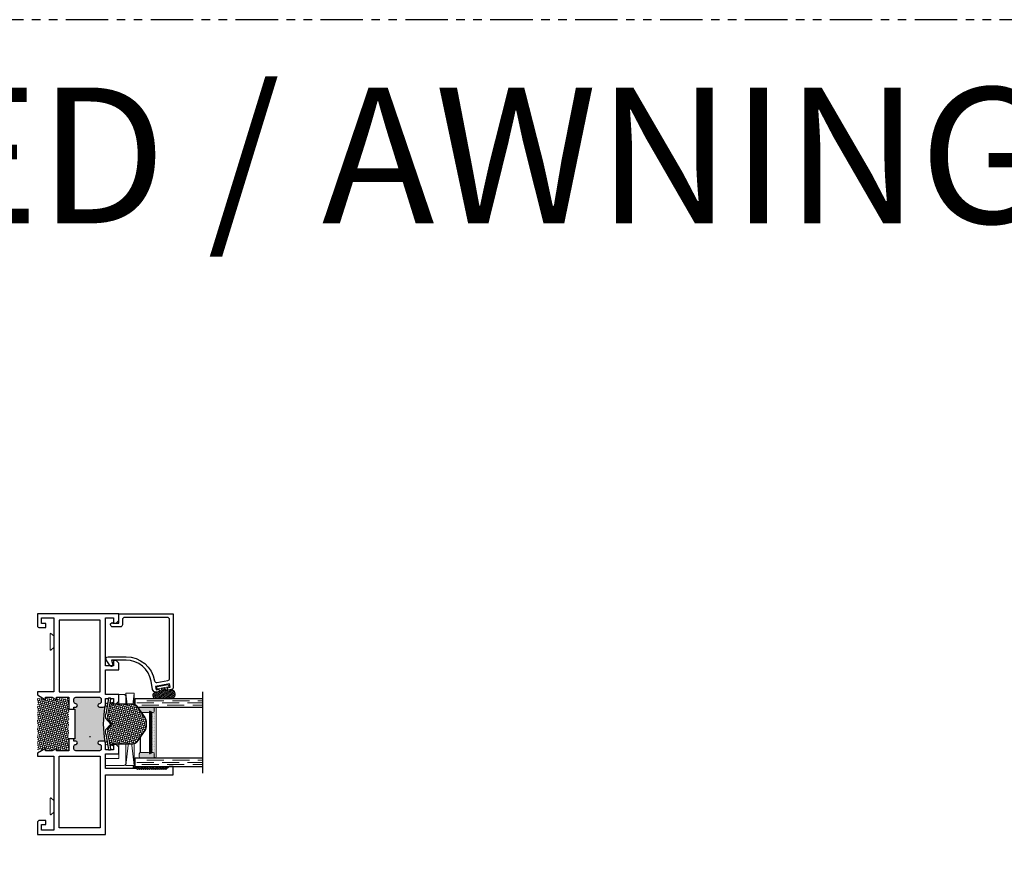
# Model space of a CAD drawing. Units: inches. Extents: x -60 to 540, y -240 to 78.
# Drawn here: x 246 to 261, y 66 to 78 of the extents above; entities that cross this region are included whole.
import ezdxf
from ezdxf.enums import TextEntityAlignment as Align

# ---------------------------------------------------------------- set-up
doc = ezdxf.new("R2010")
doc.units = ezdxf.units.IN
doc.header["$LTSCALE"] = 0.5
doc.header["$MEASUREMENT"] = 0
doc.linetypes.add('DASHED', pattern=[0.75, 0.5, -0.25])
doc.linetypes.add('PHANTOM', pattern=[2.5, 1.25, -0.25, 0.25, -0.25, 0.25, -0.25])
doc.layers.add('E600', color=7, linetype='Continuous')
doc.styles.add('TECHNICLITE', font='techl___.ttf')

# ---------------------------------------------------------------- blocks, each defined once
blk = doc.blocks.new('20913')
h = blk.add_hatch(color=256)
h.dxf.hatch_style = 1
h.paths.add_polyline_path([(0.991, 1.884, -0.198912), (0.97, 1.875), (0.913, 1.875, -1), (0.913, 1.925, 0.414214), (0.938, 1.95), (0.938, 1.994, 0.414214), (0.913, 2.019), (0.563, 2.019, 0.414214), (0.538, 1.994), (0.538, 1.95, 0.414214), (0.563, 1.925, -1), (0.563, 1.875), (0.538, 1.875), (0.538, 1.845), (0.55, 1.845), (0.55, 1.405), (0.538, 1.405), (0.538, 1.375), (0.563, 1.375, -1), (0.563, 1.325, 0.414214), (0.538, 1.3), (0.538, 1.256, 0.414214), (0.563, 1.231), (0.913, 1.231, 0.414214), (0.938, 1.256), (0.938, 1.3, 0.414214), (0.913, 1.325, -1), (0.913, 1.375), (0.97, 1.375, -0.198912), (0.991, 1.366, -0.081972)])
blk.add_line((0.782, 1.438), (0.769, 1.436))
for points in [[(0.538, 1.845), (0.538, 1.875), (0.563, 1.875, 1), (0.563, 1.925, -0.414214), (0.538, 1.95), (0.538, 1.994, -0.414214), (0.563, 2.019), (0.913, 2.019, -0.414214), (0.938, 1.994), (0.938, 1.95, -0.414214), (0.913, 1.925, 1), (0.913, 1.875), (0.97, 1.875, 0.414214), (1, 1.905), (1, 2.003), (1.118, 2.003), (1.118, 1.924), (1.157, 1.924), (1.197, 1.964), (1.197, 2.062), (1, 2.062), (1, 2.423), (1.197, 2.423), (1.197, 2.522), (1.157, 2.561), (1.118, 2.561), (1.118, 2.482), (1, 2.482), (1, 3.191), (1.118, 3.191), (1.118, 3.112), (1.157, 3.112), (1.197, 3.152), (1.197, 3.25), (0, 3.25), (0, 3.076, 0.414214), (0.031, 3.045), (0.125, 3.045), (0.125, 3.107), (0.062, 3.107), (0.062, 3.188), (0.242, 3.188), (0.242, 2.097), (0, 2.097), (0, 2.054), (0.121, 1.984), (0.121, 2.019), (0.219, 2.019), (0.28, 1.984), (0.28, 2.019), (0.46, 2.019), (0.46, 1.845)], [(0.46, 1.405), (0.46, 1.231), (0.28, 1.231), (0.28, 1.266), (0.219, 1.231), (0.121, 1.231), (0.121, 1.266), (0, 1.196), (0, 1.153), (0.242, 1.153), (0.242, 0.062), (0.062, 0.062), (0.062, 0.143), (0.125, 0.143), (0.125, 0.205), (0.031, 0.205, 0.414214), (0, 0.174), (0, 0), (1, 0), (1, 0.875), (2, 0.875), (2, 1), (1.938, 1), (1.892, 0.954), (1.877, 0.969), (1.862, 0.954), (1.847, 0.969), (1.832, 0.954), (1.817, 0.969), (1.802, 0.954), (1.787, 0.969), (1.772, 0.954), (1.757, 0.969), (1.742, 0.954), (1.727, 0.969), (1.712, 0.954), (1.697, 0.969), (1.682, 0.954), (1.667, 0.969), (1.652, 0.954), (1.637, 0.969), (1.622, 0.954), (1.607, 0.969), (1.592, 0.954), (1.577, 0.969), (1.562, 0.954), (1.547, 0.969), (1.532, 0.954), (1.517, 0.969), (1.502, 0.954), (1.487, 0.969), (1.472, 0.954), (1.457, 0.969), (1, 0.969), (1, 1.188), (1.197, 1.188), (1.197, 1.286), (1.157, 1.326), (1.118, 1.326), (1.118, 1.247), (1, 1.247), (1, 1.345, 0.414214), (0.97, 1.375), (0.913, 1.375, 1), (0.913, 1.325, -0.414214), (0.938, 1.3), (0.938, 1.256, -0.414214), (0.913, 1.231), (0.563, 1.231, -0.414214), (0.538, 1.256), (0.538, 1.3, -0.414214), (0.563, 1.325, 1), (0.563, 1.375), (0.538, 1.375), (0.538, 1.405)]]:
    blk.add_lwpolyline(points, format="xyb", close=True)
for points in [[(0.32, 3.156), (0.32, 2.097), (0.922, 2.097), (0.922, 3.156)], [(0.32, 0.094), (0.32, 1.153), (0.922, 1.153), (0.922, 0.094)]]:
    blk.add_lwpolyline(points, close=True)
blk.add_lwpolyline([(0.538, 1.845), (0.55, 1.845), (0.55, 1.405), (0.538, 1.405)])
blk.add_arc((2.559, 1.625), 1.589, 170.6277, 189.3723)
blk = doc.blocks.new('21284')
blk.add_lwpolyline([(0.055, -0.163, -0.414214), (0.025, -0.193), (-0.089, -0.193, -0.414214), (-0.119, -0.163), (-0.119, -0.148), (-0.099, -0.128), (-0.089, -0.138), (0, -0.138), (0, 0), (0.803, 0), (0.803, -1.087, -0.363854), (0.778, -1.116), (0.721, -1.126), (0.715, -1.092), (0.757, -1.084), (0.748, -1.035), (0.541, -1.072), (0.55, -1.121), (0.592, -1.113), (0.598, -1.148), (0.556, -1.155, -0.414214), (0.498, -1.115), (0.477, -0.994, 0.36397), (0.108, -0.684), (-0.107, -0.684), (-0.088, -0.753, -0.850705), (-0.124, -0.769), (-0.183, -0.68, -0.597588), (-0.158, -0.634), (0.108, -0.634, -0.365809), (0.527, -0.988, 0.416116), (0.561, -1.012), (0.723, -0.984, 0.36397), (0.748, -0.954), (0.748, -0.085, 0.414214), (0.718, -0.055), (0.085, -0.055, 0.414214), (0.055, -0.085)], format="xyb", close=True)
blk = doc.blocks.new('75H')
at = {"lineweight": 5}
h = blk.add_hatch(dxfattribs=at)
h.set_pattern_fill('DOTS', color=256, scale=0.2, style=0)
h.set_pattern_definition([(0, (0.437, 0.312), (0.00625, 0.0125), [0, -0.0125])])
h.paths.add_polyline_path([(0.145, 0.312, 0.41421356), (0.125, 0.292), (0.125, 0.282), (0.19, 0.282, -0.41421356), (0.205, 0.267), (0.205, 0.247), (0.795, 0.247), (0.795, 0.267, -0.41421356), (0.81, 0.282), (0.875, 0.282), (0.875, 0.292, 0.41421356), (0.855, 0.312)])
h = blk.add_hatch(color=256)
h.paths.add_polyline_path([(0.205, 0.197, 0.41421356), (0.19, 0.212), (0.184, 0.212), (0.184, 0.222), (0.816, 0.222), (0.816, 0.212), (0.81, 0.212, 0.41421356), (0.795, 0.197), (0.795, 0.082, 0.41421356), (0.815, 0.062), (0.855, 0.062, 0.41421356), (0.875, 0.082), (0.875, 0.282), (0.81, 0.282, 0.41421356), (0.795, 0.267), (0.795, 0.247), (0.205, 0.247), (0.205, 0.267, 0.41421356), (0.19, 0.282), (0.125, 0.282), (0.125, 0.082, 0.41421356), (0.145, 0.062), (0.185, 0.062, 0.41421356), (0.205, 0.082)])
h.paths.add_polyline_path([(0.194, 0.227), (0.194, 0.242), (0.806, 0.242), (0.806, 0.227)], flags=16)
for p, q in [((-0.1, 1), (1.1, 1)), ((0, 0), (0, 1)), ((0.125, 0), (0.125, 1)), ((0.875, 0), (0.875, 1)), ((1, 0), (1, 1)), ((0, 0), (0.125, 0)), ((0.205, 0.082), (0.795, 0.082)), ((0.875, 0), (1, 0))]:
    blk.add_line(p, q)
at = {"linetype": 'DASHED', "lineweight": 9}
for p, q in [((0.02875, 0.1), (0.02875, 1)), ((0.06, 0.025), (0.06, 1)), ((0.09125, 0.175), (0.09125, 1)), ((0.90375, 0.1), (0.90375, 1)), ((0.935, 0.025), (0.935, 1)), ((0.96625, 0.175), (0.96625, 1))]:
    blk.add_line(p, q, dxfattribs=at)
at = {"lineweight": 5}
for p, q in [((0.125, 0.082), (0.125, 0.292)), ((0.145, 0.312), (0.855, 0.312)), ((0.875, 0.082), (0.875, 0.292)), ((0.125, 0.282), (0.19, 0.282)), ((0.184, 0.222), (0.816, 0.222)), ((0.184, 0.222), (0.184, 0.212)), ((0.184, 0.212), (0.816, 0.212)), ((0.194, 0.242), (0.806, 0.242)), ((0.194, 0.242), (0.194, 0.227)), ((0.194, 0.227), (0.806, 0.227)), ((0.205, 0.247), (0.205, 0.267)), ((0.205, 0.247), (0.795, 0.247)), ((0.205, 0.197), (0.205, 0.082)), ((0.795, 0.247), (0.795, 0.267)), ((0.795, 0.197), (0.795, 0.082)), ((0.806, 0.242), (0.806, 0.227)), ((0.81, 0.282), (0.875, 0.282)), ((0.816, 0.222), (0.816, 0.212)), ((0.145, 0.062), (0.185, 0.062)), ((0.815, 0.062), (0.855, 0.062))]:
    blk.add_line(p, q, dxfattribs=at)
for centre, radius, start, end in [((0.145, 0.292), 0.02, 90, 180), ((0.855, 0.292), 0.02, 0, 90), ((0.19, 0.267), 0.015, 0, 90), ((0.19, 0.197), 0.015, 0, 90), ((0.81, 0.267), 0.015, 90, 180), ((0.81, 0.197), 0.015, 90, 180), ((0.145, 0.082), 0.02, 180, 270), ((0.185, 0.082), 0.02, 270, 0), ((0.815, 0.082), 0.02, 180, 270), ((0.855, 0.082), 0.02, 270, 0)]:
    blk.add_arc(centre, radius, start, end, dxfattribs=at)
blk = doc.blocks.new('U4512-00000_angled')
at = {"lineweight": 5}
h = blk.add_hatch(dxfattribs=at)
h.set_pattern_fill('HONEY', color=256, scale=0.1, angle=20)
h.set_pattern_definition([(20, (51.701713, -50.196688), (0.01391676, 0.0165853487), [0.0125, -0.025]), (140, (51.701713, -50.196688), (-0.0213217133, 0.0037595933), [0.0125, -0.025]), (80, (51.701713, -50.196688), (-0.0074049533, 0.020344942), [-0.025, 0.0125])])
edge = h.paths.add_edge_path()
edge.add_line((-0.018, -0.044), (0.032, -0.035))
edge.add_line((0.032, -0.035), (0.033, -0.042))
edge.add_arc((0.07, -0.036), 0.0375, 189.9924, 279.9924)
edge.add_line((0.076, -0.073), (0.111, -0.067))
edge.add_arc((0.123, -0.131), 0.0655, -90, 99.9924, ccw=False)
edge.add_line((0.123, -0.197), (-0.096, -0.197))
edge.add_arc((-0.096, -0.15), 0.0464, 99.9924, 270, ccw=False)
edge.add_line((-0.104, -0.105), (-0.047, -0.095))
edge.add_arc((-0.053, -0.058), 0.0375, 279.9924, 369.9924)
edge.add_line((-0.016, -0.051), (-0.018, -0.044))
blk.add_lwpolyline([(0.084, -0.026, 1), (0.079, 0.004), (-0.076, -0.023, 1), (-0.07, -0.053), (0.084, -0.026)], format="xyb", dxfattribs=at)
blk.add_lwpolyline([(-0.018, -0.044), (0.032, -0.035), (0.033, -0.042, 0.414214), (0.076, -0.073), (0.111, -0.067, -1.091236), (0.123, -0.197), (-0.096, -0.197, -0.916392), (-0.104, -0.105), (-0.047, -0.095, 0.414214), (-0.016, -0.051)], format="xyb", close=True, dxfattribs=at)
blk = doc.blocks.new('RV999-1-BL')
at = {"lineweight": 5}
blk.add_lwpolyline([(-0.094, 0.243), (0.003, 0.243), (0.003, -0.243), (-0.094, -0.243), (-0.176, -0.259, 0.830728), (-0.176, -0.308), (-0.094, -0.323), (-0.094, -0.293), (0.003, -0.293), (0.003, -0.509), (-0.197, -0.509), (-0.197, -0.609), (0.078, -0.609, 0.414214), (0.103, -0.584), (0.103, 0.406, 0.414214), (0.073, 0.436), (0.003, 0.436), (0.003, 0.293), (-0.094, 0.293), (-0.094, 0.323), (-0.176, 0.308, 0.830728), (-0.176, 0.259)], format="xyb", close=True, dxfattribs=at)
blk = doc.blocks.new('SB125-1062X2-Z')
at = {"lineweight": 5}
for p, q in [((0, 0), (0.125, 1.062)), ((0.125, 0), (0, 1.062))]:
    blk.add_line(p, q, dxfattribs=at)
blk.add_lwpolyline([(0, 0), (0.125, 0), (0.125, 1.062), (0, 1.062)], close=True, dxfattribs=at)
blk = doc.blocks.new('foam_wrap')
at = {"lineweight": 5}
h = blk.add_hatch(dxfattribs=at)
h.set_pattern_fill('HONEY', color=256, scale=0.15, angle=15)
h.set_pattern_definition([(15, (-6, -49.625), (0.0229639663, 0.0229639663), [0.01875, -0.0375]), (135, (-6, -49.625), (-0.0313693614, 0.008405395), [0.01875, -0.0375]), (75, (-6, -49.625), (-0.008405395, 0.0313693614), [-0.0375, 0.01875])])
h.paths.add_polyline_path([(0.46, 0.25), (0.46, 0.378), (0.28, 0.378), (0.28, 0.343), (0.219, 0.378), (0.121, 0.378), (0.121, 0.343), (0.061, 0.378), (0, 0.378), (0, -0.378), (0.061, -0.378), (0.121, -0.343), (0.121, -0.378), (0.219, -0.378), (0.28, -0.343), (0.28, -0.378), (0.46, -0.378), (0.46, -0.25)])
blk = doc.blocks.new('UG532-08400-1')
at = {"lineweight": 5}
h = blk.add_hatch(dxfattribs=at)
h.set_pattern_fill('HONEY', color=256, scale=0.15, angle=15)
h.paths.add_polyline_path([(0.602, -0.023), (0.602, 0.023, 0.15342), (0.58, 0.092), (0.462, 0.261, 0.245211), (0.405, 0.291), (0.109, 0.291, -0.462888), (0.069, 0.337), (0.029, 0.093, 0.22317), (0.032, 0.081), (0.102, 0), (0.032, -0.081, 0.22317), (0.029, -0.093), (0.069, -0.337, -0.464257), (0.109, -0.291), (0.405, -0.291, 0.245211), (0.462, -0.261), (0.58, -0.092, 0.15342)])
for points in [[(0.032, 0.081), (0.102, 0), (0.032, -0.081, 0.22317), (0.029, -0.093), (0.069, -0.337), (0.075, -0.372, -0.409962), (0.069, -0.381), (0.06, -0.382, -0.41804), (0.051, -0.376), (0.012, -0.146), (0.002, -0.148), (0, -0.091, -0.199913), (0.002, -0.086), (0.082, 0), (0.002, 0.086, -0.199913), (0, 0.091), (0.002, 0.148), (0.012, 0.146), (0.051, 0.376, -0.41804), (0.06, 0.382), (0.069, 0.381, -0.409962), (0.075, 0.372), (0.069, 0.337), (0.029, 0.093, 0.22317)], [(0.007, -0.147), (0.046, -0.377, 0.41804), (0.061, -0.387), (0.07, -0.386, 0.409894), (0.08, -0.371), (0.074, -0.336, -0.462866), (0.109, -0.296), (0.405, -0.296, 0.245211), (0.467, -0.263), (0.584, -0.095, 0.15342), (0.607, -0.023), (0.607, 0.023, 0.15342), (0.584, 0.095), (0.467, 0.263, 0.245211), (0.405, 0.296), (0.109, 0.296, -0.462866), (0.074, 0.336), (0.08, 0.371, 0.409894), (0.07, 0.386), (0.061, 0.387, 0.41804), (0.046, 0.377), (0.007, 0.147), (0.012, 0.146), (0.051, 0.376, -0.41804), (0.06, 0.382), (0.069, 0.381, -0.409962), (0.075, 0.372), (0.069, 0.337, 0.462888), (0.109, 0.291), (0.405, 0.291, -0.245211), (0.462, 0.261), (0.58, 0.092, -0.15342), (0.602, 0.023), (0.602, -0.023, -0.15342), (0.58, -0.092), (0.462, -0.261, -0.245211), (0.405, -0.291), (0.109, -0.291, 0.462888), (0.069, -0.337), (0.075, -0.372, -0.409962), (0.069, -0.381), (0.06, -0.382, -0.41804), (0.051, -0.376), (0.012, -0.146)]]:
    blk.add_lwpolyline(points, format="xyb", close=True, dxfattribs=at)
blk = doc.blocks.new('FSP8BX11_2_LP')
at = {"linetype": 'Continuous', "lineweight": 5}
blk.add_lwpolyline([(0, 0.086), (-0.043, 0.123, 0.643222), (-0.052, 0.119), (-0.052, -0.119, 0.643222), (-0.043, -0.123), (0, -0.086)], format="xyb", close=True, dxfattribs=at)

msp = doc.modelspace()

# ---------------------------------------------------------------- hatches: boundary and pattern name
at = {"lineweight": 5}
h = msp.add_hatch(dxfattribs=at)
h.set_pattern_fill('ANSI37', color=256, scale=0.15, angle=15)
h.set_pattern_definition([(60, (243.414853, 17.541024), (-0.016237976, 0.009375), []), (150, (243.414853, 17.541024), (-0.009375, -0.016237976), [])])
h.paths.add_polyline_path([(247.894, 67, 0.977317), (247.872, 66.969), (247.914, 66.969), (247.929, 66.954), (247.944, 66.969), (247.959, 66.954), (247.974, 66.969), (247.989, 66.954), (248.004, 66.969), (248.019, 66.954), (248.034, 66.969), (248.049, 66.954), (248.064, 66.969), (248.079, 66.954), (248.094, 66.969), (248.109, 66.954), (248.124, 66.969), (248.139, 66.954), (248.154, 66.969), (248.169, 66.954), (248.184, 66.969), (248.199, 66.954), (248.214, 66.969), (248.229, 66.954), (248.244, 66.969), (248.259, 66.954), (248.274, 66.969), (248.289, 66.954), (248.304, 66.969), (248.319, 66.954), (248.334, 66.969), (248.349, 66.954), (248.395, 67)])

# ---------------------------------------------------------------- linework, layer by layer
at = {"linetype": 'PHANTOM'}
msp.add_lwpolyline([(240, 0), (300, 0), (300, 78), (240, 78)], close=True, dxfattribs=at)
msp.add_arc((247.883, 66.984), 0.0189, 56.2869, 233.6579)

# ---------------------------------------------------------------- block references
for name, p in [('20913', (246.457, 66)), ('21284', (247.654, 69.25)), ('FSP8BX11_2_LP', (246.698, 68.837)), ('U4512-00000_angled', (248.298, 68.197)), ('RV999-1-BL', (247.654, 67.625)), ('SB125-1062X2-Z', (247.757, 67.016))]:
    msp.add_blockref(name, p)
at = {"xscale": -1}
for name, p, rotation in [('75H', (247.894, 67), 270), ('FSP8BX11_2_LP', (246.698, 66.413), 180)]:
    msp.add_blockref(name, p, dxfattribs=dict(at, rotation=rotation))
at = {"layer": 'E600'}
msp.add_blockref('foam_wrap', (246.457, 67.625), dxfattribs=at)

# ---------------------------------------------------------------- texts
at = {"style": 'TECHNICLITE'}
msp.add_text('FIXED / AWNING (crank-out)', height=2, dxfattribs=at).set_placement((241, 77), align=Align.TOP_LEFT)

# ---------------------------------------------------------------- next in the draw order: wipeouts: each hides what was drawn before it
msp.add_wipeout([(247.539, 67.625), (247.457, 67.713), (247.459, 67.773), (247.464, 67.772), (247.504, 68.015), (247.539, 68.008), (247.531, 67.961), (247.539, 67.933), (247.565, 67.921), (247.901, 67.921), (248.063, 67.688), (248.063, 67.562), (247.901, 67.329), (247.565, 67.329), (247.539, 67.317), (247.531, 67.289), (247.539, 67.242), (247.504, 67.235), (247.464, 67.478), (247.459, 67.477), (247.457, 67.537)]).dxf.layer = 'E600'

# ---------------------------------------------------------------- next in the draw order: block references
at = {"layer": 'E600'}
msp.add_blockref('UG532-08400-1', (247.457, 67.625), dxfattribs=at)

doc.saveas('drawing.dxf')
